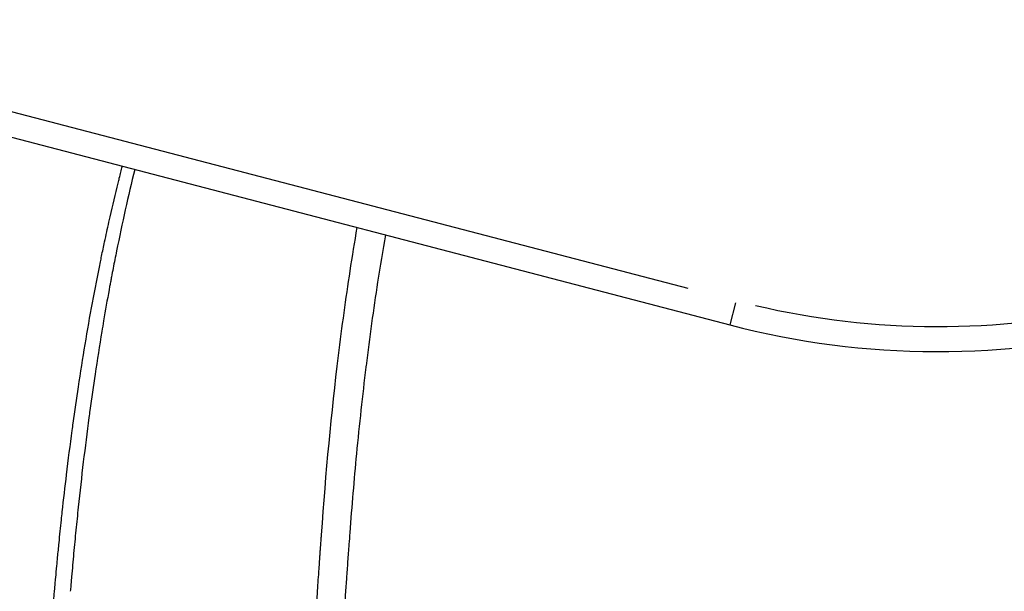
# Model space of a CAD drawing. Units: millimetres. Extents: x 0 to 29700, y 0 to 21000.
# Drawn here: x 23841 to 24080, y 3355 to 3494 of the extents above; entities that cross this region are included whole.
import ezdxf

# ---------------------------------------------------------------- set-up
doc = ezdxf.new("R2010")
doc.units = ezdxf.units.MM
doc.header["$LTSCALE"] = 0.3
doc.layers.add('P001', color=131, linetype='Continuous')

msp = doc.modelspace()

# ---------------------------------------------------------------- linework, layer by layer
at = {"layer": 'P001', "extrusion": (-1, -2.22045e-16, 2.96634e-13)}
for p, q in [((24003.17, 3428.72), (23795.08, 3483.07)), ((23782, 3480.28), (24013.21, 3419.89)), ((24014.61, 3425.24), (24013.21, 3419.91))]:
    msp.add_line(p, q, dxfattribs=at)
at = {"layer": 'P001', "extrusion": (0, 2.22045e-16, -1)}
for centre, radius, start, end in [((-24087.79, 3547.15), 165, 84.2271, 215.7729), ((-24063.75, 3613.4), 194, 257.1534, 283.1919)]:
    msp.add_arc(centre, radius, start, end, dxfattribs=at)
at = {"layer": 'P001'}
msp.add_arc((24063.75, 3613.4), 200, 255.3615, 284.2931, dxfattribs=at)
for points, knots in [([(23849.33, 3352.29), (23849.35, 3352.51), (23849.37, 3352.74), (23849.39, 3352.96), (23849.41, 3353.21), (23849.43, 3353.46), (23849.46, 3353.71), (23849.47, 3353.93), (23849.49, 3354.16), (23849.51, 3354.39), (23849.54, 3354.63), (23849.56, 3354.88), (23849.58, 3355.12), (23849.6, 3355.35), (23849.62, 3355.58), (23849.64, 3355.81), (23849.7, 3356.52), (23849.76, 3357.23), (23849.83, 3357.94), (23849.85, 3358.18), (23849.87, 3358.41), (23849.89, 3358.65), (23849.98, 3359.59), (23850.06, 3360.53), (23850.15, 3361.47), (23850.22, 3362.16), (23850.28, 3362.86), (23850.35, 3363.55), (23850.46, 3364.73), (23850.58, 3365.9), (23850.7, 3367.08), (23850.88, 3368.94), (23851.08, 3370.79), (23851.27, 3372.63), (23851.34, 3373.29), (23851.41, 3373.95), (23851.48, 3374.6), (23851.81, 3377.62), (23852.16, 3380.61), (23852.51, 3383.58), (23852.95, 3387.19), (23853.4, 3390.77), (23853.88, 3394.31), (23853.96, 3394.9), (23854.04, 3395.49), (23854.12, 3396.08), (23854.53, 3399.03), (23854.95, 3401.94), (23855.38, 3404.84), (23855.91, 3408.31), (23856.45, 3411.75), (23857.02, 3415.15), (23857.59, 3418.55), (23858.18, 3421.92), (23858.79, 3425.25), (23859.41, 3428.58), (23860.05, 3431.88), (23860.72, 3435.14), (23860.81, 3435.61), (23860.91, 3436.07), (23861, 3436.54), (23861.24, 3437.7), (23861.48, 3438.85), (23861.73, 3440), (23862.08, 3441.62), (23862.43, 3443.22), (23862.78, 3444.81), (23862.88, 3445.25), (23862.98, 3445.68), (23863.08, 3446.12), (23863.7, 3448.86), (23864.34, 3451.57), (23865, 3454.25), (23865.1, 3454.66), (23865.2, 3455.06), (23865.3, 3455.47), (23865.54, 3456.43), (23865.78, 3457.38), (23866.03, 3458.34)], [0, 0, 0, 0, 0.0018615, 0.0018615, 0.0018615, 0.0039063, 0.0039063, 0.0039063, 0.0057896, 0.0057896, 0.0057896, 0.0078125, 0.0078125, 0.0078125, 0.0097197, 0.0097197, 0.0097197, 0.015625, 0.015625, 0.015625, 0.0175797, 0.0175797, 0.0175797, 0.0254397, 0.0254397, 0.0254397, 0.03125, 0.03125, 0.03125, 0.0411594, 0.0411594, 0.0411594, 0.0568789, 0.0568789, 0.0568789, 0.0625, 0.0625, 0.0625, 0.0883172, 0.0883172, 0.0883172, 0.1197548, 0.1197548, 0.1197548, 0.125, 0.125, 0.125, 0.1511915, 0.1511915, 0.1511915, 0.1826274, 0.1826274, 0.1826274, 0.2140636, 0.2140636, 0.2140636, 0.2455011, 0.2455011, 0.2455011, 0.25, 0.25, 0.25, 0.2612197, 0.2612197, 0.2612197, 0.2769369, 0.2769369, 0.2769369, 0.28125, 0.28125, 0.28125, 0.3083719, 0.3083719, 0.3083719, 0.3125, 0.3125, 0.3125, 0.3222487, 0.3222487, 0.3222487, 0.3222487]), ([(23869.03, 3457.55), (23867.46, 3451.14), (23865.99, 3444.54), (23864.35, 3436.42), (23864.07, 3435.03), (23863.67, 3432.93), (23863.53, 3432.23), (23863.33, 3431.18), (23863.27, 3430.83), (23863.17, 3430.31), (23863.14, 3430.13), (23863.09, 3429.87), (23863.07, 3429.78), (23863.05, 3429.66), (23863.04, 3429.61), (23863.03, 3429.55), (23863.02, 3429.53), (23863.02, 3429.5), (23863.02, 3429.49), (23863.01, 3429.47), (23863.01, 3429.47), (23863.01, 3429.46), (23863.01, 3429.46), (23863.01, 3429.45), (23863.01, 3429.45), (23863.01, 3429.45), (23863.01, 3429.45), (23863.01, 3429.45), (23863.01, 3429.45), (23863.01, 3429.45), (23863.01, 3429.45), (23863.01, 3429.45), (23863.01, 3429.45), (23863.01, 3429.45)], [37.084512, 37.084512, 37.084512, 37.084512, 40.609254, 40.609254, 41.336298, 41.336298, 41.699824, 41.699824, 41.881588, 41.881588, 41.972473, 41.972473, 42.01792, 42.01792, 42.040648, 42.040648, 42.052018, 42.052018, 42.057708, 42.057708, 42.060559, 42.060559, 42.061989, 42.061989, 42.06271, 42.06271, 42.063075, 42.063075, 42.063263, 42.063263, 42.063362, 42.063362, 42.063375, 42.063375, 42.063375, 42.063375]), ([(23914.29, 3369.03), (23915.35, 3384.09), (23916.72, 3398.58), (23918.42, 3412.49), (23919.27, 3419.45), (23920.21, 3426.27), (23921.23, 3432.95), (23921.78, 3436.49), (23922.35, 3440), (23922.94, 3443.47)], [0, 0, 0, 0, 0.1256523, 0.1256523, 0.1256523, 0.1884929, 0.1884929, 0.1884929, 0.2218956, 0.2218956, 0.2218956, 0.2218956]), ([(23929.78, 3441.69), (23929.12, 3437.93), (23928.5, 3434.12), (23927.9, 3430.27), (23926.87, 3423.63), (23925.94, 3416.86), (23925.08, 3409.94), (23925.07, 3409.85), (23925.06, 3409.76), (23925.05, 3409.67), (23924.21, 3402.79), (23923.44, 3395.77), (23922.76, 3388.61), (23922.16, 3382.35), (23921.62, 3375.98), (23921.14, 3369.5), (23921.07, 3368.57), (23921, 3367.64), (23920.93, 3366.71)], [0.7748147, 0.7748147, 0.7748147, 0.7748147, 0.8113213, 0.8113213, 0.8113213, 0.874209, 0.874209, 0.874209, 0.875, 0.875, 0.875, 0.9375, 0.9375, 0.9375, 0.9921875, 0.9921875, 0.9921875, 1, 1, 1, 1]), ([(23863.01, 3429.45), (23862.94, 3429.1), (23862.88, 3428.75), (23862.82, 3428.4), (23862.36, 3425.92), (23861.92, 3423.41), (23861.49, 3420.89)], [0.78253337, 0.78253337, 0.78253337, 0.78253337, 0.78582438, 0.78582438, 0.78582438, 0.80924609, 0.80924609, 0.80924609, 0.80924609]), ([(23861.49, 3420.89), (23861.34, 3420.02), (23861.19, 3419.16), (23861.05, 3418.29), (23860.48, 3414.88), (23859.94, 3411.44), (23859.42, 3407.96), (23858.99, 3405.05), (23858.57, 3402.12), (23858.17, 3399.16), (23858.09, 3398.58), (23858.01, 3398), (23857.93, 3397.42), (23857.46, 3393.87), (23857.01, 3390.28), (23856.57, 3386.66), (23856.14, 3383.04), (23855.73, 3379.38), (23855.34, 3375.69), (23855.15, 3373.85), (23854.96, 3371.99), (23854.77, 3370.13), (23854.59, 3368.27), (23854.41, 3366.39), (23854.23, 3364.51), (23854.15, 3363.57), (23854.06, 3362.63), (23853.98, 3361.68), (23853.89, 3360.74), (23853.81, 3359.79), (23853.72, 3358.84), (23853.68, 3358.37), (23853.64, 3357.89), (23853.6, 3357.42), (23853.56, 3356.94), (23853.52, 3356.46), (23853.48, 3355.99), (23853.46, 3355.76), (23853.44, 3355.54), (23853.42, 3355.31)], [0.8092461, 0.8092461, 0.8092461, 0.8092461, 0.8172719, 0.8172719, 0.8172719, 0.8487212, 0.8487212, 0.8487212, 0.875, 0.875, 0.875, 0.8801733, 0.8801733, 0.8801733, 0.911629, 0.911629, 0.911629, 0.9430873, 0.9430873, 0.9430873, 0.9588171, 0.9588171, 0.9588171, 0.9745471, 0.9745471, 0.9745471, 0.9824122, 0.9824122, 0.9824122, 0.9902773, 0.9902773, 0.9902773, 0.9942098, 0.9942098, 0.9942098, 0.9981424, 0.9981424, 0.9981424, 1, 1, 1, 1]), ([(23928.73, 3168.66), (23927.19, 3172.23), (23925.76, 3175.95), (23924.44, 3179.83), (23923.98, 3181.19), (23923.53, 3182.57), (23923.09, 3183.96), (23921.13, 3190.25), (23919.42, 3196.91), (23917.96, 3203.95), (23916.54, 3210.81), (23915.34, 3218.04), (23914.37, 3225.63), (23914.35, 3225.82), (23914.32, 3226.01), (23914.3, 3226.2), (23913.8, 3230.1), (23913.37, 3234.09), (23912.98, 3238.18), (23912.79, 3240.22), (23912.62, 3242.29), (23912.45, 3244.38), (23912.29, 3246.47), (23912.14, 3248.59), (23912, 3250.73), (23911.45, 3259.27), (23911.12, 3268.15), (23910.97, 3277.36), (23910.94, 3279.22), (23910.92, 3281.1), (23910.91, 3282.99), (23910.86, 3289.34), (23910.9, 3295.85), (23911.02, 3302.5), (23911.04, 3303.65), (23911.07, 3304.81), (23911.09, 3305.97), (23911.21, 3311.53), (23911.39, 3317.2), (23911.62, 3322.97), (23911.79, 3327.43), (23912, 3331.96), (23912.24, 3336.55), (23912.37, 3339.14), (23912.51, 3341.75), (23912.66, 3344.39), (23912.82, 3347.09), (23912.98, 3349.82), (23913.16, 3352.57), (23913.22, 3353.53), (23913.28, 3354.49), (23913.34, 3355.46), (23913.46, 3357.21), (23913.58, 3358.97), (23913.7, 3360.75), (23913.71, 3360.86), (23913.71, 3360.97), (23913.72, 3361.08), (23913.79, 3362.02), (23913.85, 3362.97), (23913.92, 3363.92), (23913.94, 3364.24), (23913.96, 3364.56), (23913.99, 3364.88), (23914, 3365.03), (23914.01, 3365.19), (23914.02, 3365.34), (23914.04, 3365.58), (23914.05, 3365.82), (23914.07, 3366.05), (23914.09, 3366.29), (23914.11, 3366.52), (23914.12, 3366.77), (23914.14, 3367), (23914.16, 3367.23), (23914.17, 3367.47), (23914.19, 3367.7), (23914.21, 3367.93), (23914.22, 3368.16), (23914.24, 3368.45), (23914.27, 3368.74), (23914.29, 3369.03)], [0.0180019, 0.0180019, 0.0180019, 0.0180019, 0.0971854, 0.0971854, 0.0971854, 0.125, 0.125, 0.125, 0.25, 0.25, 0.25, 0.3719696, 0.3719696, 0.3719696, 0.375, 0.375, 0.375, 0.4375, 0.4375, 0.4375, 0.46875, 0.46875, 0.46875, 0.5, 0.5, 0.5, 0.625, 0.625, 0.625, 0.6502784, 0.6502784, 0.6502784, 0.7352778, 0.7352778, 0.7352778, 0.75, 0.75, 0.75, 0.8204632, 0.8204632, 0.8204632, 0.875, 0.875, 0.875, 0.9057957, 0.9057957, 0.9057957, 0.9375, 0.9375, 0.9375, 0.9485793, 0.9485793, 0.9485793, 0.96875, 0.96875, 0.96875, 0.9700205, 0.9700205, 0.9700205, 0.9807532, 0.9807532, 0.9807532, 0.984375, 0.984375, 0.984375, 0.9861277, 0.9861277, 0.9861277, 0.9888402, 0.9888402, 0.9888402, 0.9915749, 0.9915749, 0.9915749, 0.9941556, 0.9941556, 0.9941556, 0.996753, 0.996753, 0.996753, 1, 1, 1, 1]), ([(23920.93, 3366.71), (23920.83, 3365.33), (23920.73, 3363.94), (23920.53, 3361.18), (23920.24, 3357.05), (23919.97, 3352.96), (23919.45, 3344.85), (23919.13, 3339.5), (23918.31, 3323.73), (23917.92, 3313.54), (23917.47, 3293.81), (23917.41, 3284.28), (23917.68, 3265.87), (23918.01, 3256.99), (23918.69, 3246.31), (23918.83, 3244.19), (23919.16, 3240.01), (23919.68, 3233.81), (23920.33, 3227.82), (23921.8, 3216.13), (23923.01, 3208.71), (23925.91, 3194.64), (23927.61, 3187.98), (23931.52, 3175.41), (23933.74, 3169.51), (23936.24, 3163.98)], [0, 0, 0, 0, 0.015625, 0.015625, 0.03125, 0.0625, 0.0625, 0.125, 0.125, 0.25, 0.25, 0.375, 0.375, 0.5, 0.5, 0.53125, 0.53125, 0.5625, 0.625, 0.625, 0.75, 0.75, 0.875, 0.875, 1, 1, 1, 1])]:
    msp.add_open_spline(points, degree=3, knots=knots, dxfattribs=at)

doc.saveas('drawing.dxf')
